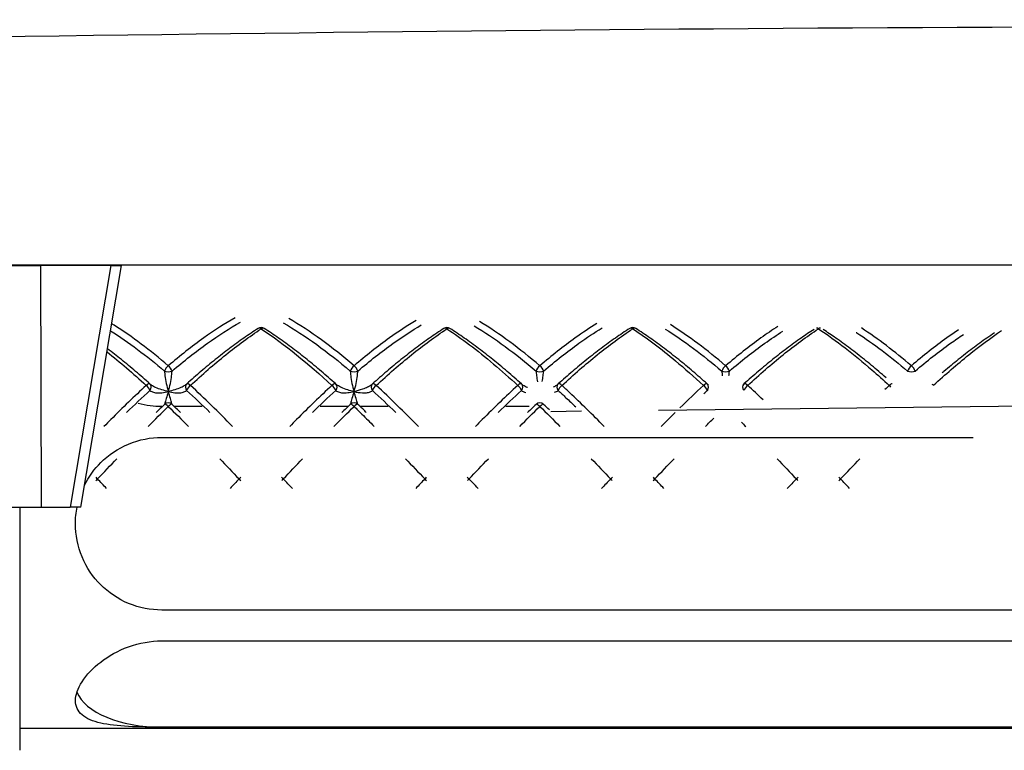
# Model space of a CAD drawing. Units: millimetres. Extents: x 57 to 2064, y 57 to 1443.
# Drawn here: x 1411 to 1464, y 1287 to 1326 of the extents above; entities that cross this region are included whole.
import ezdxf

# ---------------------------------------------------------------- set-up
doc = ezdxf.new("R2010")
doc.units = ezdxf.units.MM
doc.header["$LTSCALE"] = 7.142857
doc.layers.add('Visible (ISO)', color=7, linetype='Continuous', lineweight=25, true_color=0x000040)
doc.layers.add('Visible Narrow (ISO)', color=7, linetype='Continuous', lineweight=25, true_color=0x000040)

msp = doc.modelspace()

# ---------------------------------------------------------------- linework, layer by layer
at = {"layer": 'Visible (ISO)'}
for p, q in [((1679.9834, 1313.0927), (1179.9834, 1313.0927)), ((1409.1112, 1313.0677), (1411.9453, 1313.0677)), ((1415.737, 1313.0677), (1411.9453, 1313.0677)), ((1414.1125, 1300.0677), (1416.314, 1313.0677)), ((1415.737, 1313.0677), (1416.314, 1313.0677)), ((1445.2092, 1305.2871), (1474.8245, 1305.6404)), ((1418.4823, 1305.4759), (1418.4745, 1305.4759)), ((1420.654, 1305.4759), (1419.1668, 1305.4759)), ((1428.4823, 1305.4759), (1426.9951, 1305.4759)), ((1430.654, 1305.4759), (1429.1668, 1305.4759)), ((1438.2455, 1305.4759), (1436.9951, 1305.4759)), ((1439.4171, 1305.218), (1441.0659, 1305.2377)), ((1418.4745, 1303.8177), (1462.1488, 1303.8177)), ((1409.1498, 1300.0677), (1411.9839, 1300.0677)), ((1410.8245, 1300.0677), (1410.8245, 1286.9677)), ((1411.9839, 1300.0677), (1413.5355, 1300.0677)), ((1414.1125, 1300.0677), (1413.5355, 1300.0677)), ((1475.8245, 1294.5177), (1418.4745, 1294.5177)), ((1418.4745, 1292.8594), (1475.8245, 1292.8594)), ((1410.8245, 1288.1677), (1475.8245, 1288.1677)), ((1418.4745, 1288.2101), (1475.825, 1288.2101)), ((1475.8245, 1288.2094), (1418.4745, 1288.2094))]:
    msp.add_line(p, q, dxfattribs=at)
for centre, start, end in [((1423.8245, 1309.4268), 57.52113, 122.47887), ((1433.8245, 1309.4268), 57.52113, 122.47887), ((1443.8245, 1309.4268), 57.52113, 122.47887), ((1417.6344, 1306.4718), 43.83874, 48.20121), ((1420.0147, 1306.4718), 131.79879, 136.16126), ((1427.6344, 1306.4718), 43.83874, 48.20121), ((1430.0147, 1306.4718), 131.79879, 136.16126), ((1437.6344, 1306.4718), 43.83874, 48.20121), ((1440.0147, 1306.4718), 131.79879, 136.16126), ((1447.6344, 1306.4718), 43.83874, 48.20121), ((1450.0147, 1306.4718), 131.79879, 136.16126)]:
    msp.add_arc(centre, 0.3, start, end, dxfattribs=at)
for centre, major_axis, ratio, start_param, end_param in [((1418.4242, 1306.4022), (-0.5874, 0.3042), 0.0968066, 0.2742424, 0.361987), ((1419.2249, 1306.4022), (0.5874, 0.3042), 0.0968066, 5.9211983, 6.0089429), ((1428.4242, 1306.4022), (-0.5874, 0.3042), 0.0968066, 0.2742425, 0.361987), ((1429.2249, 1306.4022), (0.5874, 0.3042), 0.0968075, 5.9211986, 6.0089432), ((1438.4242, 1306.4022), (-0.5874, 0.3042), 0.0968066, 0.2742424, 0.361987), ((1439.2249, 1306.4022), (0.5874, 0.3042), 0.0968066, 5.9211983, 6.0089429), ((1448.4242, 1306.4022), (-0.5874, 0.3042), 0.0968066, 0.2742424, 0.361987), ((1449.2249, 1306.4022), (0.5874, 0.3042), 0.0968066, 5.9211983, 6.0089429), ((1418.4745, 1290.5351), (-4.65, 0), 0.5, 0.1869555, 1.5707963)]:
    msp.add_ellipse(centre, major_axis=major_axis, ratio=ratio, start_param=start_param, end_param=end_param, dxfattribs=at)
for points, knots in [([(1831.8562, 1376.5552), (1838.8685, 1376.5552), (1845.8128, 1376.401), (1860.0698, 1375.8062), (1867.3636, 1375.3423), (1882.3519, 1374.0989), (1890.0092, 1373.2917), (1905.6271, 1371.3312), (1913.5258, 1370.1494), (1929.3252, 1367.4361), (1937.1399, 1365.8812), (1952.245, 1362.4778), (1959.4435, 1360.6163), (1972.7149, 1356.7149), (1978.7182, 1354.673), (1989.2613, 1350.4801), (1993.7392, 1348.3452), (1999.4618, 1344.8344), (2001.2627, 1343.5474), (2004.2793, 1340.8073), (2005.559, 1339.39), (2007.5684, 1335.9228), (2008.3214, 1333.8338), (2008.4373, 1328.7511), (2007.3497, 1325.9453), (2003.8466, 1321.3871), (2001.404, 1319.9136), (1995.1948, 1317.0432), (1991.0403, 1315.9148), (1981.3971, 1314.088), (1976.0612, 1313.4015), (1963.8778, 1312.3323), (1957.0292, 1311.9538), (1941.151, 1311.4567), (1931.9719, 1311.3688), (1916.192, 1311.4666), (1910.093, 1311.5541), (1896.6769, 1311.8353), (1889.3007, 1312.0402), (1872.9361, 1312.5785), (1863.8692, 1312.926), (1843.5991, 1313.7731), (1832.2955, 1314.2884), (1807.0776, 1315.4834), (1793.0565, 1316.1758), (1761.9902, 1317.7071), (1744.8505, 1318.5499), (1707.3016, 1320.3107), (1686.837, 1321.2163), (1644.7084, 1322.8791), (1623.0489, 1323.6234), (1580.1799, 1324.8118), (1558.9704, 1325.256), (1517.2001, 1325.8229), (1496.6393, 1325.9458), (1435.9459, 1325.8846), (1396.8955, 1325.2427), (1337.6084, 1324.0617), (1317.11, 1323.623), (1275.586, 1322.9322), (1254.5605, 1322.6802), (1232.8266, 1322.6802)], [0, 0, 0, 0, 0.01907956, 0.01907956, 0.03977855, 0.03977855, 0.06262793, 0.06262793, 0.08803253, 0.08803253, 0.11608497, 0.11608497, 0.14636928, 0.14636928, 0.17805278, 0.17805278, 0.21076208, 0.21076208, 0.22885674, 0.22885674, 0.2449037, 0.2449037, 0.25995175, 0.25995175, 0.27791957, 0.27791957, 0.3018841, 0.3018841, 0.33444222, 0.33444222, 0.36436346, 0.36436346, 0.39438382, 0.39438382, 0.42742904, 0.42742904, 0.44682506, 0.44682506, 0.46849321, 0.46849321, 0.49327744, 0.49327744, 0.52228917, 0.52228917, 0.55645052, 0.55645052, 0.59666689, 0.59666689, 0.64377397, 0.64377397, 0.69377397, 0.69377397, 0.74377397, 0.74377397, 0.79377397, 0.79377397, 0.89377397, 0.89377397, 0.94688699, 0.94688699, 1, 1, 1, 1]), ([(1423.6634, 1309.6799), (1423.4057, 1309.5158), (1423.1482, 1309.3437), (1422.6337, 1308.9848), (1422.3767, 1308.798), (1421.8632, 1308.4106), (1421.6067, 1308.2102), (1421.094, 1307.797), (1420.8379, 1307.5842), (1420.326, 1307.1477), (1420.0703, 1306.9239), (1419.8147, 1306.6954)], [0, 0, 0, 0, 0.1086109, 0.1086109, 0.2172218, 0.2172218, 0.3258327, 0.3258327, 0.4344436, 0.4344436, 0.5430545, 0.5430545, 0.5430545, 0.5430545]), ([(1427.8343, 1306.6954), (1427.5788, 1306.9239), (1427.323, 1307.1477), (1426.8112, 1307.5841), (1426.5551, 1307.7969), (1426.0425, 1308.2101), (1425.7859, 1308.4106), (1425.2724, 1308.7979), (1425.0154, 1308.9848), (1424.5009, 1309.3437), (1424.2434, 1309.5158), (1423.9856, 1309.6799)], [6.9147738, 6.9147738, 6.9147738, 6.9147738, 7.02338094, 7.02338094, 7.13198809, 7.13198809, 7.24059524, 7.24059524, 7.34920239, 7.34920239, 7.45780953, 7.45780953, 7.45780953, 7.45780953]), ([(1433.6634, 1309.6799), (1433.4057, 1309.5158), (1433.1482, 1309.3437), (1432.6337, 1308.9848), (1432.3767, 1308.798), (1431.8632, 1308.4106), (1431.6067, 1308.2102), (1431.094, 1307.797), (1430.8379, 1307.5842), (1430.326, 1307.1477), (1430.0703, 1306.9239), (1429.8147, 1306.6954)], [0, 0, 0, 0, 0.1086109, 0.1086109, 0.2172218, 0.2172218, 0.3258327, 0.3258327, 0.4344436, 0.4344436, 0.5430545, 0.5430545, 0.5430545, 0.5430545]), ([(1437.8343, 1306.6954), (1437.5788, 1306.9239), (1437.323, 1307.1476), (1436.8112, 1307.5841), (1436.5551, 1307.7969), (1436.0425, 1308.2101), (1435.7859, 1308.4106), (1435.2724, 1308.7979), (1435.0154, 1308.9848), (1434.5009, 1309.3437), (1434.2434, 1309.5158), (1433.9856, 1309.6799)], [5.48943814, 5.48943814, 5.48943814, 5.48943814, 5.59804434, 5.59804434, 5.70665054, 5.70665054, 5.81525674, 5.81525674, 5.92386294, 5.92386294, 6.03246913, 6.03246913, 6.03246913, 6.03246913]), ([(1443.6634, 1309.6799), (1443.4057, 1309.5158), (1443.1482, 1309.3437), (1442.6337, 1308.9848), (1442.3767, 1308.798), (1441.8632, 1308.4106), (1441.6067, 1308.2102), (1441.094, 1307.797), (1440.8379, 1307.5842), (1440.326, 1307.1477), (1440.0703, 1306.9239), (1439.8147, 1306.6954)], [0, 0, 0, 0, 0.1086109, 0.1086109, 0.2172218, 0.2172218, 0.3258327, 0.3258327, 0.4344436, 0.4344436, 0.5430545, 0.5430545, 0.5430545, 0.5430545]), ([(1447.8343, 1306.6954), (1447.5788, 1306.9239), (1447.323, 1307.1476), (1446.8112, 1307.5841), (1446.5551, 1307.7969), (1446.0424, 1308.2101), (1445.7859, 1308.4106), (1445.2724, 1308.7979), (1445.0154, 1308.9848), (1444.5009, 1309.3437), (1444.2434, 1309.5158), (1443.9856, 1309.6799)], [4.0641034, 4.0641034, 4.0641034, 4.0641034, 4.17270872, 4.17270872, 4.28131404, 4.28131404, 4.38991936, 4.38991936, 4.49852468, 4.49852468, 4.60713, 4.60713, 4.60713, 4.60713]), ([(1453.5842, 1309.6292), (1453.3529, 1309.4804), (1453.1218, 1309.3253), (1452.6337, 1308.9848), (1452.3767, 1308.798), (1451.8632, 1308.4106), (1451.6067, 1308.2102), (1451.094, 1307.797), (1450.8379, 1307.5842), (1450.326, 1307.1477), (1450.0703, 1306.9239), (1449.8147, 1306.6954)], [0.01113277, 0.01113277, 0.01113277, 0.01113277, 0.1086109, 0.1086109, 0.2172218, 0.2172218, 0.3258327, 0.3258327, 0.4344436, 0.4344436, 0.5430545, 0.5430545, 0.5430545, 0.5430545]), ([(1457.4652, 1307.0219), (1457.3326, 1307.138), (1457.1999, 1307.2527), (1456.8112, 1307.5841), (1456.5551, 1307.7969), (1456.0425, 1308.2101), (1455.7859, 1308.4106), (1455.2724, 1308.7979), (1455.0154, 1308.9848), (1454.5321, 1309.322), (1454.3058, 1309.474), (1454.0793, 1309.6199)], [2.69100324, 2.69100324, 2.69100324, 2.69100324, 2.74734515, 2.74734515, 2.85595255, 2.85595255, 2.96455994, 2.96455994, 3.07316734, 3.07316734, 3.1686175, 3.1686175, 3.1686175, 3.1686175]), ([(1463.2986, 1309.4423), (1463.1626, 1309.3517), (1463.0267, 1309.259), (1462.6337, 1308.9848), (1462.3767, 1308.798), (1461.8632, 1308.4106), (1461.6067, 1308.2102), (1461.094, 1307.797), (1460.8379, 1307.5842), (1460.5506, 1307.3391), (1460.5191, 1307.3123), (1460.4877, 1307.2853)], [0.05126163, 0.05126163, 0.05126163, 0.05126163, 0.1086109, 0.1086109, 0.2172218, 0.2172218, 0.3258327, 0.3258327, 0.4344436, 0.4344436, 0.44777542, 0.44777542, 0.44777542, 0.44777542]), ([(1417.8343, 1306.6954), (1417.5787, 1306.9239), (1417.323, 1307.1477), (1416.8111, 1307.5842), (1416.555, 1307.797), (1416.051, 1308.2033), (1415.803, 1308.3972), (1415.5549, 1308.5849)], [8.34011157, 8.34011157, 8.34011157, 8.34011157, 8.44872221, 8.44872221, 8.55733284, 8.55733284, 8.66231584, 8.66231584, 8.66231584, 8.66231584]), ([(1414.3109, 1301.2374), (1414.5411, 1301.6982), (1414.8458, 1302.115), (1415.5955, 1302.8647), (1416.1133, 1303.2211), (1417.2562, 1303.6977), (1417.8821, 1303.8177), (1418.4745, 1303.8177)], [-0.50349902, -0.50349902, -0.50349902, -0.50349902, -0.3554577, -0.3554577, -0.17772885, -0.17772885, 0, 0, 0, 0]), ([(1418.4745, 1294.5177), (1417.8821, 1294.5177), (1417.2562, 1294.6376), (1416.1133, 1295.1142), (1415.5955, 1295.4706), (1414.778, 1296.2881), (1414.4212, 1296.8061), (1413.9443, 1297.9498), (1413.8245, 1298.576), (1413.8245, 1299.1677)], [-1.42091569, -1.42091569, -1.42091569, -1.42091569, -1.24318684, -1.24318684, -1.06545799, -1.06545799, -0.88795792, -0.88795792, -0.71045785, -0.71045785, -0.71045785, -0.71045785]), ([(1413.8245, 1289.6414), (1413.8245, 1289.9372), (1413.9443, 1290.2956), (1414.4212, 1291.0308), (1414.778, 1291.4059), (1415.5955, 1292.0364), (1416.1133, 1292.3356), (1417.2562, 1292.7489), (1417.8821, 1292.8594), (1418.4745, 1292.8594)], [-0.71045785, -0.71045785, -0.71045785, -0.71045785, -0.53295777, -0.53295777, -0.3554577, -0.3554577, -0.17772885, -0.17772885, 0, 0, 0, 0]), ([(1418.4745, 1288.2094), (1417.8821, 1288.2094), (1417.2562, 1288.2188), (1416.1133, 1288.2822), (1415.5955, 1288.3394), (1414.778, 1288.5263), (1414.4212, 1288.6692), (1413.9443, 1289.0777), (1413.8245, 1289.3456), (1413.8245, 1289.6414)], [-1.42091569, -1.42091569, -1.42091569, -1.42091569, -1.24318684, -1.24318684, -1.06545799, -1.06545799, -0.88795792, -0.88795792, -0.71045785, -0.71045785, -0.71045785, -0.71045785])]:
    msp.add_open_spline(points, degree=3, knots=knots, dxfattribs=at)
for points in [[(1418.4745, 1305.4759), (1418.0593, 1305.4759), (1417.6276, 1305.5302), (1417.2097, 1305.6339)], [(1413.8245, 1299.1677), (1413.8245, 1299.4627), (1413.8543, 1299.7662), (1413.9137, 1300.0674)]]:
    msp.add_open_spline(points, degree=3, dxfattribs=at)
at = {"layer": 'Visible Narrow (ISO)'}
for p, q in [((1411.9453, 1313.0677), (1411.9839, 1300.0677)), ((1415.737, 1313.0677), (1413.5355, 1300.0677)), ((1418.4745, 1288.2094), (1418.4745, 1288.2101))]:
    msp.add_line(p, q, dxfattribs=at)
for centre, major_axis, ratio, start_param, end_param in [((1423.8245, 1309.4268), (-0.1611, 0.2531), 0.5553391, 5.4297545, 6.2831853), ((1423.8245, 1309.4268), (0.1611, 0.2531), 0.5553391, 0, 0.8534308), ((1433.8245, 1309.4268), (-0.1611, 0.2531), 0.5553391, 5.4297545, 6.2831853), ((1433.8245, 1309.4268), (0.1611, 0.2531), 0.5553391, 0, 0.8534308), ((1443.8245, 1309.4268), (-0.1611, 0.2531), 0.5553391, 5.4297545, 6.2831853), ((1443.8245, 1309.4268), (0.1611, 0.2531), 0.5553391, 0, 0.8534308), ((1453.8245, 1309.4268), (-0.1611, 0.2531), 0.5553391, 5.4297545, 5.9953195), ((1453.8245, 1309.4268), (0.1611, 0.2531), 0.5553391, 0.3109056, 0.8534308), ((1418.8245, 1307.4974), (-0.1912, -0.2312), 0.4135927, 4.2487464, 5.505487), ((1418.8245, 1307.4974), (0.1912, -0.2312), 0.4135927, 0.7776983, 2.0344389), ((1428.8245, 1307.4974), (-0.1912, -0.2312), 0.4135927, 4.2487464, 5.505487), ((1428.8245, 1307.4974), (0.1912, -0.2312), 0.4135927, 0.7776983, 2.0344389), ((1438.8245, 1307.4974), (-0.1912, -0.2312), 0.4135927, 4.2487464, 5.505487), ((1438.8245, 1307.4974), (0.1912, -0.2312), 0.4135927, 0.7776983, 2.0344389), ((1448.8245, 1307.4974), (-0.1912, -0.2312), 0.4135927, 4.2487464, 5.505487), ((1448.8245, 1307.4974), (0.1912, -0.2312), 0.4135927, 0.7776983, 2.0344389), ((1458.8245, 1307.4974), (-0.1912, -0.2312), 0.4135927, 4.2487464, 5.505487), ((1458.8245, 1307.4974), (0.1912, -0.2312), 0.4135927, 0.7776983, 2.0344389), ((1418.8245, 1307.4974), (-0.3, 0), 0.4951437, 0.8260769, 2.3155158), ((1428.8245, 1307.4974), (-0.3, 0), 0.4951437, 0.8260769, 2.3155158), ((1438.8245, 1307.4974), (-0.3, 0), 0.4951437, 0.8260769, 2.3155158), ((1448.8245, 1307.4974), (-0.3, 0), 0.4951437, 0.8260769, 2.3155158), ((1458.8245, 1307.4974), (-0.3, 0), 0.4951437, 0.8260769, 2.3155158), ((1417.6344, 1306.4718), (0.2, 0.2236), 0.3382457, 0, 1.2091153), ((1417.6344, 1306.4718), (-0.2, 0.2236), 0.3382457, 3.8173295, 5.0740701), ((1417.6344, 1306.4718), (0.2164, 0.2078), 0.8009056, 4.8970927, 6.2831853), ((1420.0147, 1306.4718), (-0.2164, 0.2078), 0.8009056, 0, 1.3860926), ((1420.0147, 1306.4718), (0.2, 0.2236), 0.3382457, 1.2091153, 2.4658559), ((1420.0147, 1306.4718), (-0.2, 0.2236), 0.3382457, 5.0740701, 6.2831853), ((1427.6344, 1306.4718), (0.2, 0.2236), 0.3382457, 0, 1.2091153), ((1427.6344, 1306.4718), (-0.2, 0.2236), 0.3382457, 3.8173295, 5.0740701), ((1427.6344, 1306.4718), (0.2164, 0.2078), 0.8009056, 4.8970927, 6.2831853), ((1430.0147, 1306.4718), (-0.2164, 0.2078), 0.8009056, 0, 1.3860926), ((1430.0147, 1306.4718), (0.2, 0.2236), 0.3382457, 1.2091153, 2.4658559), ((1430.0147, 1306.4718), (-0.2, 0.2236), 0.3382457, 5.0740701, 6.2831853), ((1437.6344, 1306.4718), (0.2, 0.2236), 0.3382457, 0, 1.2091153), ((1437.6344, 1306.4718), (-0.2, 0.2236), 0.3382457, 3.8173295, 5.0740701), ((1437.6344, 1306.4718), (0.2164, 0.2078), 0.8009056, 4.8970927, 6.2831853), ((1440.0147, 1306.4718), (-0.2164, 0.2078), 0.8009056, 0, 1.3860926), ((1440.0147, 1306.4718), (0.2, 0.2236), 0.3382457, 1.2091153, 2.4658559), ((1440.0147, 1306.4718), (-0.2, 0.2236), 0.3382457, 5.0740701, 6.2831853), ((1447.6344, 1306.4718), (0.2, 0.2236), 0.3382457, 0, 1.2091153), ((1447.6344, 1306.4718), (-0.2, 0.2236), 0.3382457, 3.8173295, 5.0740701), ((1447.6344, 1306.4718), (0.2164, 0.2078), 0.8009056, 4.8970927, 6.2831853), ((1450.0147, 1306.4718), (-0.2164, 0.2078), 0.8009056, 0, 1.3069483), ((1450.0147, 1306.4718), (0.2, 0.2236), 0.3382457, 1.2091153, 2.4307584), ((1450.0147, 1306.4718), (-0.2, 0.2236), 0.3382457, 5.0740701, 6.2831853), ((1457.6344, 1306.4718), (-0.2, -0.2236), 0.3382457, 3.56823, 4.3507079), ((1457.6344, 1306.4718), (-0.2, 0.2236), 0.3382457, 4.6209121, 5.0740701), ((1460.0147, 1306.4718), (0.2, -0.2236), 0.3382457, 1.9589384, 2.285914), ((1418.8245, 1305.3748), (0.3, 0), 0.9979742, 0.8260769, 2.3155158), ((1418.8245, 1305.3748), (-0.2063, 0.2178), 0.2576515, 4.978013, 6.2347536), ((1418.8245, 1305.3748), (0.2063, 0.2178), 0.2576515, 0.0484318, 1.3051724), ((1428.8245, 1305.3748), (0.3, 0), 0.9979742, 0.8260769, 2.3155158), ((1428.8245, 1305.3748), (-0.2063, 0.2178), 0.2576515, 4.978013, 6.2347536), ((1428.8245, 1305.3748), (0.2063, 0.2178), 0.2576515, 0.0484318, 1.3051724), ((1438.8245, 1305.3748), (0.3, 0), 0.9979742, 0.8260769, 2.3155158), ((1438.8245, 1305.3748), (-0.2063, 0.2178), 0.2576515, 4.978013, 6.2347536), ((1438.8245, 1305.3748), (0.2063, 0.2178), 0.2576515, 0.0484318, 1.3051724), ((1415.0147, 1301.5861), (0.2137, -0.2105), 0.020686, 4.2780606, 4.7327594), ((1415.0147, 1301.5861), (0.2137, 0.2105), 0.020686, 4.2780606, 4.6920186), ((1422.6344, 1301.5861), (-0.2137, -0.2105), 0.020686, 1.5504259, 2.0051247), ((1422.6344, 1301.5861), (-0.2137, 0.2105), 0.020686, 1.5911667, 2.0051247), ((1425.0147, 1301.5861), (0.2137, -0.2105), 0.020686, 4.2780606, 4.7327594), ((1425.0147, 1301.5861), (0.2137, 0.2105), 0.020686, 4.2780606, 4.6920186), ((1432.6344, 1301.5861), (-0.2137, -0.2105), 0.020686, 1.5504259, 2.0051247), ((1432.6344, 1301.5861), (-0.2137, 0.2105), 0.020686, 1.5911667, 2.0051247), ((1435.0147, 1301.5861), (0.2137, -0.2105), 0.020686, 4.2780606, 4.7327594), ((1435.0147, 1301.5861), (0.2137, 0.2105), 0.020686, 4.2780606, 4.6920186), ((1442.6344, 1301.5861), (-0.2137, -0.2105), 0.020686, 1.5504259, 2.0051247), ((1442.6344, 1301.5861), (-0.2137, 0.2105), 0.020686, 1.5911667, 2.0051247), ((1445.0147, 1301.5861), (0.2137, -0.2105), 0.020686, 4.2780606, 4.7327594), ((1445.0147, 1301.5861), (0.2137, 0.2105), 0.020686, 4.2780606, 4.6920186), ((1452.6344, 1301.5861), (-0.2137, -0.2105), 0.020686, 1.5504259, 2.0051247), ((1452.6344, 1301.5861), (-0.2137, 0.2105), 0.020686, 1.5911667, 2.0051247), ((1455.0147, 1301.5861), (0.2137, -0.2105), 0.020686, 4.2780606, 4.7327594), ((1455.0147, 1301.5861), (0.2137, 0.2105), 0.020686, 4.2780606, 4.6920186)]:
    msp.add_ellipse(centre, major_axis=major_axis, ratio=ratio, start_param=start_param, end_param=end_param, dxfattribs=at)
for points, knots in [([(1418.8245, 1307.6715), (1417.8525, 1308.5004), (1416.8804, 1309.2384), (1415.8664, 1309.8778), (1415.8245, 1309.904), (1415.7826, 1309.9299)], [-1.38257307, -1.38257307, -1.38257307, -1.38257307, -0.96692627, -0.96692627, -0.94901121, -0.94901121, -0.94901121, -0.94901121]), ([(1422.4173, 1310.2576), (1421.8547, 1309.937), (1421.2921, 1309.5727), (1420.0945, 1308.7159), (1419.4595, 1308.213), (1418.8245, 1307.6715)], [-0.51211816, -0.51211816, -0.51211816, -0.51211816, -0.27152725, -0.27152725, 0, 0, 0, 0]), ([(1419.0279, 1307.3882), (1419.6628, 1307.9261), (1420.2978, 1308.4274), (1421.5229, 1309.3045), (1422.1131, 1309.6866), (1422.7032, 1310.022)], [0, 0, 0, 0, 0.27152725, 0.27152725, 0.52387882, 0.52387882, 0.52387882, 0.52387882]), ([(1432.1613, 1310.1087), (1431.684, 1309.8256), (1431.2067, 1309.5116), (1430.0945, 1308.7159), (1429.4595, 1308.213), (1428.8245, 1307.6715)], [-0.47562496, -0.47562496, -0.47562496, -0.47562496, -0.27152725, -0.27152725, 0, 0, 0, 0]), ([(1429.0279, 1307.3882), (1429.6628, 1307.9261), (1430.2978, 1308.4274), (1431.4353, 1309.2417), (1431.9378, 1309.5722), (1432.4402, 1309.8695)], [0, 0, 0, 0, 0.27152725, 0.27152725, 0.48639808, 0.48639808, 0.48639808, 0.48639808]), ([(1441.9015, 1309.9516), (1441.5108, 1309.7108), (1441.1201, 1309.4496), (1440.0945, 1308.7159), (1439.4595, 1308.213), (1438.8245, 1307.6715)], [-0.43859217, -0.43859217, -0.43859217, -0.43859217, -0.27152725, -0.27152725, 0, 0, 0, 0]), ([(1451.6376, 1309.7858), (1451.3349, 1309.5922), (1451.0322, 1309.3867), (1450.0945, 1308.7159), (1449.4595, 1308.213), (1448.8245, 1307.6715)], [-0.400967, -0.400967, -0.400967, -0.400967, -0.27152725, -0.27152725, 0, 0, 0, 0]), ([(1420.0147, 1306.6142), (1420.6496, 1307.1994), (1421.2846, 1307.7531), (1422.5546, 1308.7753), (1423.1896, 1309.2439), (1423.8245, 1309.6606)], [-0.5430545, -0.5430545, -0.5430545, -0.5430545, -0.27152725, -0.27152725, 0, 0, 0, 0]), ([(1430.0147, 1306.6142), (1430.6496, 1307.1994), (1431.2846, 1307.7531), (1432.5546, 1308.7753), (1433.1896, 1309.2439), (1433.8245, 1309.6606)], [-0.5430545, -0.5430545, -0.5430545, -0.5430545, -0.27152725, -0.27152725, 0, 0, 0, 0]), ([(1433.8245, 1309.6606), (1434.2271, 1309.3964), (1434.6297, 1309.1114), (1435.8997, 1308.1539), (1436.767, 1307.4136), (1437.6344, 1306.6142)], [-6.03246913, -6.03246913, -6.03246913, -6.03246913, -5.86033382, -5.86033382, -5.48943814, -5.48943814, -5.48943814, -5.48943814]), ([(1439.0279, 1307.3882), (1439.6628, 1307.9261), (1440.2978, 1308.4274), (1441.3462, 1309.178), (1441.7597, 1309.4542), (1442.1732, 1309.7084)], [0, 0, 0, 0, 0.27152725, 0.27152725, 0.44833126, 0.44833126, 0.44833126, 0.44833126]), ([(1440.0147, 1306.6142), (1440.6496, 1307.1994), (1441.2846, 1307.7531), (1442.5546, 1308.7753), (1443.1896, 1309.2439), (1443.8245, 1309.6606)], [-0.5430545, -0.5430545, -0.5430545, -0.5430545, -0.27152725, -0.27152725, 0, 0, 0, 0]), ([(1443.8245, 1309.6606), (1444.5903, 1309.158), (1445.3562, 1308.58), (1446.6261, 1307.5236), (1447.1303, 1307.0788), (1447.6344, 1306.6142)], [-4.60713, -4.60713, -4.60713, -4.60713, -4.27968152, -4.27968152, -4.0641034, -4.0641034, -4.0641034, -4.0641034]), ([(1449.0279, 1307.3882), (1449.6628, 1307.9261), (1450.2978, 1308.4274), (1451.2557, 1309.1132), (1451.5787, 1309.3323), (1451.9016, 1309.5383)], [0, 0, 0, 0, 0.27152725, 0.27152725, 0.40961933, 0.40961933, 0.40961933, 0.40961933]), ([(1450.0147, 1306.6142), (1450.6496, 1307.1994), (1451.2846, 1307.7531), (1452.5546, 1308.7753), (1453.1896, 1309.2439), (1453.8245, 1309.6606)], [-0.5430545, -0.5430545, -0.5430545, -0.5430545, -0.27152725, -0.27152725, 0, 0, 0, 0]), ([(1453.8245, 1309.6606), (1454.7844, 1309.0307), (1455.7444, 1308.2818), (1457.0142, 1307.1782), (1457.3243, 1306.9), (1457.6344, 1306.6142)], [-3.18177473, -3.18177473, -3.18177473, -3.18177473, -2.77132717, -2.77132717, -2.63873776, -2.63873776, -2.63873776, -2.63873776]), ([(1455.8594, 1309.4664), (1455.8682, 1309.4607), (1455.8771, 1309.4549), (1456.7977, 1308.8571), (1457.7095, 1308.1606), (1458.6212, 1307.3882)], [6.69028036, 6.69028036, 6.69028036, 6.69028036, 6.69406016, 6.69406016, 7.08394413, 7.08394413, 7.08394413, 7.08394413]), ([(1461.369, 1309.611), (1461.1558, 1309.4697), (1460.9426, 1309.3227), (1460.0945, 1308.7159), (1459.4595, 1308.213), (1458.8245, 1307.6715)], [-0.36269055, -0.36269055, -0.36269055, -0.36269055, -0.27152725, -0.27152725, 0, 0, 0, 0]), ([(1459.0279, 1307.3882), (1459.6628, 1307.9261), (1460.2978, 1308.4274), (1461.1635, 1309.0472), (1461.3943, 1309.2062), (1461.625, 1309.3587)], [0, 0, 0, 0, 0.27152725, 0.27152725, 0.37019608, 0.37019608, 0.37019608, 0.37019608]), ([(1460.0206, 1306.6197), (1460.6536, 1307.2029), (1461.2866, 1307.7547), (1462.508, 1308.7378), (1463.0963, 1309.1749), (1463.6847, 1309.568)], [-0.54220358, -0.54220358, -0.54220358, -0.54220358, -0.27152725, -0.27152725, -0.01993565, -0.01993565, -0.01993565, -0.01993565]), ([(1418.6212, 1307.3882), (1418.6271, 1307.3094), (1418.6349, 1307.224), (1418.6615, 1306.9979), (1418.6842, 1306.8558), (1418.745, 1306.5659), (1418.7848, 1306.4187), (1418.8245, 1306.2819)], [0, 0, 0, 0, 0.03219837, 0.03219837, 0.08371575, 0.08371575, 0.14107091, 0.14107091, 0.14107091, 0.14107091]), ([(1418.8245, 1306.2819), (1418.8643, 1306.4187), (1418.904, 1306.5659), (1418.9649, 1306.8558), (1418.9875, 1306.9979), (1419.0141, 1307.224), (1419.022, 1307.3094), (1419.0279, 1307.3882)], [-0.14107091, -0.14107091, -0.14107091, -0.14107091, -0.08371575, -0.08371575, -0.03219837, -0.03219837, 0, 0, 0, 0]), ([(1428.6212, 1307.3882), (1428.6271, 1307.3094), (1428.6349, 1307.2242), (1428.6613, 1306.9993), (1428.684, 1306.8567), (1428.7447, 1306.5674), (1428.7848, 1306.4186), (1428.8245, 1306.2819)], [-0.14051438, -0.14051438, -0.14051438, -0.14051438, -0.10831601, -0.10831601, -0.05679862, -0.05679862, 0.00052181, 0.00052181, 0.00052181, 0.00052181]), ([(1428.8245, 1306.2819), (1428.8643, 1306.4186), (1428.9044, 1306.5674), (1428.965, 1306.8567), (1428.9877, 1306.9993), (1429.0141, 1307.2242), (1429.022, 1307.3094), (1429.0279, 1307.3882)], [-0.00052181, -0.00052181, -0.00052181, -0.00052181, 0.05679862, 0.05679862, 0.10831601, 0.10831601, 0.14051438, 0.14051438, 0.14051438, 0.14051438]), ([(1438.6212, 1307.3882), (1438.6271, 1307.3094), (1438.6349, 1307.224), (1438.6577, 1307.0304), (1438.6739, 1306.9221), (1438.6938, 1306.8156)], [0, 0, 0, 0, 0.032198366, 0.032198366, 0.071669928, 0.071669928, 0.071669928, 0.071669928]), ([(1438.9572, 1306.8259), (1438.9762, 1306.9291), (1438.9918, 1307.0339), (1439.0141, 1307.224), (1439.022, 1307.3094), (1439.0279, 1307.3882)], [-0.070396913, -0.070396913, -0.070396913, -0.070396913, -0.032198366, -0.032198366, 0, 0, 0, 0]), ([(1448.6212, 1307.3882), (1448.6271, 1307.3094), (1448.6349, 1307.224), (1448.6454, 1307.1346), (1448.6457, 1307.1322), (1448.646, 1307.1298)], [0, 0, 0, 0, 0.032198366, 0.032198366, 0.033087157, 0.033087157, 0.033087157, 0.033087157]), ([(1417.6344, 1306.6142), (1416.9994, 1306.0289), (1416.3644, 1305.4121), (1415.6073, 1304.6534), (1415.4851, 1304.5303), (1415.3629, 1304.4066)], [-0.5430545, -0.5430545, -0.5430545, -0.5430545, -0.27152725, -0.27152725, -0.2192804, -0.2192804, -0.2192804, -0.2192804]), ([(1418.8245, 1306.2819), (1418.7088, 1306.3083), (1418.5913, 1306.3405), (1418.3598, 1306.4133), (1418.2451, 1306.4545), (1418.0633, 1306.5353), (1417.9922, 1306.5729), (1417.9077, 1306.6307), (1417.8847, 1306.6485), (1417.8644, 1306.6665)], [-0.00047254, -0.00047254, -0.00047254, -0.00047254, 0.04272152, 0.04272152, 0.08798997, 0.08798997, 0.12281185, 0.12281185, 0.13764053, 0.13764053, 0.13764053, 0.13764053]), ([(1419.7846, 1306.6665), (1419.7643, 1306.6485), (1419.7414, 1306.6307), (1419.6569, 1306.5729), (1419.5857, 1306.5353), (1419.4039, 1306.4545), (1419.2892, 1306.4133), (1419.0578, 1306.3405), (1418.9403, 1306.3083), (1418.8245, 1306.2819)], [-0.13764053, -0.13764053, -0.13764053, -0.13764053, -0.12281185, -0.12281185, -0.08798997, -0.08798997, -0.04272152, -0.04272152, 0.00047254, 0.00047254, 0.00047254, 0.00047254]), ([(1427.6344, 1306.6142), (1426.9994, 1306.0289), (1426.3644, 1305.4121), (1425.6073, 1304.6534), (1425.4851, 1304.5303), (1425.3629, 1304.4066)], [-0.5430545, -0.5430545, -0.5430545, -0.5430545, -0.27152725, -0.27152725, -0.2192804, -0.2192804, -0.2192804, -0.2192804]), ([(1428.8245, 1306.2819), (1428.7109, 1306.3078), (1428.5957, 1306.3393), (1428.3654, 1306.4114), (1428.2493, 1306.4529), (1428.0656, 1306.5342), (1427.9937, 1306.572), (1427.9082, 1306.6303), (1427.885, 1306.6482), (1427.8644, 1306.6665)], [-0.1450501, -0.1450501, -0.1450501, -0.1450501, -0.10266344, -0.10266344, -0.05703525, -0.05703525, -0.02193663, -0.02193663, -0.00693487, -0.00693487, -0.00693487, -0.00693487]), ([(1429.7846, 1306.6665), (1429.7681, 1306.6518), (1429.7498, 1306.6373), (1429.6799, 1306.5873), (1429.6205, 1306.5538), (1429.4682, 1306.481), (1429.3713, 1306.4433), (1429.1272, 1306.3597), (1428.9753, 1306.3163), (1428.8245, 1306.2819)], [0.00693713, 0.00693713, 0.00693713, 0.00693713, 0.01904014, 0.01904014, 0.04950435, 0.04950435, 0.08910784, 0.08910784, 0.1453799, 0.1453799, 0.1453799, 0.1453799]), ([(1437.6344, 1306.6142), (1436.9994, 1306.0289), (1436.3644, 1305.4121), (1435.6073, 1304.6534), (1435.4851, 1304.5303), (1435.3629, 1304.4066)], [-0.5430545, -0.5430545, -0.5430545, -0.5430545, -0.27152725, -0.27152725, -0.2192804, -0.2192804, -0.2192804, -0.2192804]), ([(1438.1577, 1306.4935), (1438.1526, 1306.4957), (1438.1474, 1306.4979), (1438.0633, 1306.5353), (1437.9922, 1306.5729), (1437.9077, 1306.6307), (1437.8847, 1306.6485), (1437.8644, 1306.6665)], [0.085750201, 0.085750201, 0.085750201, 0.085750201, 0.087989966, 0.087989966, 0.122811847, 0.122811847, 0.137640529, 0.137640529, 0.137640529, 0.137640529]), ([(1439.7846, 1306.6665), (1439.7643, 1306.6485), (1439.7414, 1306.6307), (1439.6653, 1306.5786), (1439.6057, 1306.546), (1439.5399, 1306.5153)], [-0.137640529, -0.137640529, -0.137640529, -0.137640529, -0.122811847, -0.122811847, -0.092932823, -0.092932823, -0.092932823, -0.092932823]), ([(1442.2862, 1304.4064), (1441.6689, 1305.0316), (1441.0516, 1305.641), (1440.2944, 1306.3548), (1440.1546, 1306.4852), (1440.0147, 1306.6142)], [-4.72665579, -4.72665579, -4.72665579, -4.72665579, -4.46270677, -4.46270677, -4.40288674, -4.40288674, -4.40288674, -4.40288674]), ([(1417.8377, 1306.3396), (1417.8638, 1306.3173), (1417.8959, 1306.2972), (1417.9922, 1306.253), (1418.0633, 1306.234), (1418.2451, 1306.21), (1418.3598, 1306.2111), (1418.5913, 1306.2344), (1418.7088, 1306.2556), (1418.8245, 1306.2819)], [-0.14457552, -0.14457552, -0.14457552, -0.14457552, -0.12281185, -0.12281185, -0.08798997, -0.08798997, -0.04272152, -0.04272152, 0.00047254, 0.00047254, 0.00047254, 0.00047254]), ([(1418.8245, 1306.2819), (1418.7848, 1306.1452), (1418.745, 1306.0161), (1418.6842, 1305.8062), (1418.6615, 1305.7222), (1418.6349, 1305.6302), (1418.6271, 1305.6059), (1418.6212, 1305.5949)], [-0.14107091, -0.14107091, -0.14107091, -0.14107091, -0.08371575, -0.08371575, -0.03219837, -0.03219837, 0, 0, 0, 0]), ([(1418.8245, 1306.2819), (1418.9403, 1306.2556), (1419.0578, 1306.2344), (1419.2892, 1306.2111), (1419.4039, 1306.21), (1419.5857, 1306.234), (1419.6569, 1306.253), (1419.7532, 1306.2972), (1419.7852, 1306.3173), (1419.8113, 1306.3396)], [-0.00047254, -0.00047254, -0.00047254, -0.00047254, 0.04272152, 0.04272152, 0.08798997, 0.08798997, 0.12281185, 0.12281185, 0.14457552, 0.14457552, 0.14457552, 0.14457552]), ([(1419.0279, 1305.5949), (1419.022, 1305.6059), (1419.0141, 1305.6302), (1418.9875, 1305.7222), (1418.9649, 1305.8062), (1418.904, 1306.0161), (1418.8643, 1306.1452), (1418.8245, 1306.2819)], [0, 0, 0, 0, 0.03219837, 0.03219837, 0.08371575, 0.08371575, 0.14107091, 0.14107091, 0.14107091, 0.14107091]), ([(1427.8377, 1306.3396), (1427.864, 1306.3171), (1427.8964, 1306.2969), (1427.9937, 1306.2524), (1428.0656, 1306.2335), (1428.2493, 1306.2098), (1428.3654, 1306.2113), (1428.5957, 1306.2352), (1428.7109, 1306.2561), (1428.8245, 1306.2819)], [0, 0, 0, 0, 0.02193663, 0.02193663, 0.05703525, 0.05703525, 0.10266344, 0.10266344, 0.1450501, 0.1450501, 0.1450501, 0.1450501]), ([(1428.8245, 1306.2819), (1428.7848, 1306.1452), (1428.745, 1306.0161), (1428.6842, 1305.8062), (1428.6615, 1305.7222), (1428.6349, 1305.6302), (1428.6271, 1305.6059), (1428.6212, 1305.5949)], [-0.00052158, -0.00052158, -0.00052158, -0.00052158, 0.05683319, 0.05683319, 0.10835057, 0.10835057, 0.14054894, 0.14054894, 0.14054894, 0.14054894]), ([(1428.8245, 1306.2819), (1428.9753, 1306.2476), (1429.1272, 1306.2224), (1429.3713, 1306.2107), (1429.4682, 1306.2152), (1429.6205, 1306.2432), (1429.6799, 1306.262), (1429.7611, 1306.3023), (1429.7885, 1306.3201), (1429.8113, 1306.3396)], [-0.1453799, -0.1453799, -0.1453799, -0.1453799, -0.08910784, -0.08910784, -0.04950435, -0.04950435, -0.01904014, -0.01904014, 0, 0, 0, 0]), ([(1429.0279, 1305.5949), (1429.022, 1305.6059), (1429.0141, 1305.6302), (1428.9875, 1305.7222), (1428.9649, 1305.8062), (1428.904, 1306.0161), (1428.8643, 1306.1452), (1428.8245, 1306.2819)], [-0.14054894, -0.14054894, -0.14054894, -0.14054894, -0.10835057, -0.10835057, -0.05683319, -0.05683319, 0.00052158, 0.00052158, 0.00052158, 0.00052158]), ([(1437.8377, 1306.3396), (1437.8638, 1306.3173), (1437.8959, 1306.2972), (1437.9753, 1306.2607), (1438.0237, 1306.2455), (1438.0768, 1306.2346)], [-0.144575523, -0.144575523, -0.144575523, -0.144575523, -0.122811847, -0.122811847, -0.097914424, -0.097914424, -0.097914424, -0.097914424]), ([(1439.6211, 1306.2462), (1439.6553, 1306.2556), (1439.6872, 1306.2669), (1439.7532, 1306.2972), (1439.7852, 1306.3173), (1439.8113, 1306.3396)], [0.105786591, 0.105786591, 0.105786591, 0.105786591, 0.122811847, 0.122811847, 0.144575523, 0.144575523, 0.144575523, 0.144575523]), ([(1439.8113, 1306.3396), (1439.9512, 1306.2119), (1440.0911, 1306.0828), (1440.4066, 1305.7887), (1440.5821, 1305.623), (1440.7577, 1305.4554)], [4.40288674, 4.40288674, 4.40288674, 4.40288674, 4.46270677, 4.46270677, 4.53778345, 4.53778345, 4.53778345, 4.53778345]), ([(1429.4831, 1305.159), (1429.4713, 1305.1704), (1429.4595, 1305.1818), (1429.3078, 1305.3282), (1429.1678, 1305.4621), (1429.0279, 1305.5949)], [6.680261077, 6.680261077, 6.680261077, 6.680261077, 6.68528913, 6.68528913, 6.745139185, 6.745139185, 6.745139185, 6.745139185]), ([(1428.8245, 1305.4832), (1428.9645, 1305.3466), (1429.1045, 1305.2087), (1429.4649, 1304.8511), (1429.6854, 1304.6299), (1429.9058, 1304.4065)], [-6.74513919, -6.74513919, -6.74513919, -6.74513919, -6.68528913, -6.68528913, -6.59102081, -6.59102081, -6.59102081, -6.59102081]), ([(1446.1099, 1305.1546), (1445.9831, 1305.0292), (1445.8563, 1304.9029), (1445.6073, 1304.6534), (1445.4851, 1304.5303), (1445.3629, 1304.4066)], [-0.32575331, -0.32575331, -0.32575331, -0.32575331, -0.27152725, -0.27152725, -0.2192804, -0.2192804, -0.2192804, -0.2192804]), ([(1435.5016, 1301.0683), (1435.4064, 1301.1677), (1435.3112, 1301.2671), (1435.1489, 1301.4369), (1435.0818, 1301.5071), (1435.0147, 1301.5774)], [-3.759624238, -3.759624238, -3.759624238, -3.759624238, -3.718922312, -3.718922312, -3.690219275, -3.690219275, -3.690219275, -3.690219275])]:
    msp.add_open_spline(points, degree=3, knots=knots, dxfattribs=at)
for points in [[(1425.0077, 1309.9866), (1426.2122, 1309.2954), (1427.4169, 1308.4085), (1428.6212, 1307.3882)], [(1428.8245, 1307.6715), (1427.6523, 1308.6712), (1426.4796, 1309.5378), (1425.3073, 1310.2143)], [(1435.2865, 1309.8233), (1436.398, 1309.158), (1437.5097, 1308.3299), (1438.6212, 1307.3882)], [(1438.8245, 1307.6715), (1437.7426, 1308.5942), (1436.6604, 1309.4036), (1435.5784, 1310.0545)], [(1448.8245, 1307.6715), (1447.8344, 1308.5158), (1446.8442, 1309.2656), (1445.8542, 1309.8854)], [(1415.7193, 1309.5562), (1416.6866, 1308.9415), (1417.654, 1308.2077), (1418.6212, 1307.3882)], [(1423.8245, 1309.6606), (1425.0945, 1308.8272), (1426.3646, 1307.7846), (1427.6344, 1306.6142)], [(1445.5702, 1309.65), (1446.5871, 1309.0166), (1447.6042, 1308.2498), (1448.6212, 1307.3882)], [(1458.8245, 1307.6715), (1457.9281, 1308.436), (1457.0315, 1309.1232), (1456.135, 1309.7062)], [(1415.5277, 1308.4248), (1416.2299, 1307.8695), (1416.9322, 1307.2614), (1417.6344, 1306.6142)], [(1449.0041, 1307.1391), (1449.0142, 1307.2253), (1449.022, 1307.31), (1449.0279, 1307.3882)], [(1458.6212, 1307.3882), (1458.622, 1307.3777), (1458.6228, 1307.3671), (1458.6237, 1307.3564)], [(1459.026, 1307.3644), (1459.0267, 1307.3724), (1459.0273, 1307.3803), (1459.0279, 1307.3882)], [(1422.2862, 1304.4063), (1421.529, 1305.1732), (1420.7718, 1305.9163), (1420.0147, 1306.6142)], [(1432.2862, 1304.4063), (1431.529, 1305.1732), (1430.7718, 1305.9163), (1430.0147, 1306.6142)], [(1447.6344, 1306.6142), (1447.2106, 1306.2236), (1446.7868, 1305.8189), (1446.363, 1305.4037)], [(1447.9105, 1306.6294), (1447.8939, 1306.6416), (1447.8785, 1306.654), (1447.8644, 1306.6665)], [(1449.7846, 1306.6665), (1449.7792, 1306.6617), (1449.7737, 1306.657), (1449.768, 1306.6523)], [(1450.8469, 1305.83), (1450.5695, 1306.0967), (1450.2921, 1306.3585), (1450.0147, 1306.6142)], [(1457.6344, 1306.6142), (1457.5578, 1306.5436), (1457.4813, 1306.4726), (1457.4047, 1306.4011)], [(1416.5827, 1305.159), (1417.001, 1305.5632), (1417.4194, 1305.9578), (1417.8377, 1306.3396)], [(1419.8113, 1306.3396), (1420.2297, 1305.9578), (1420.648, 1305.5631), (1421.0664, 1305.1589)], [(1426.5827, 1305.159), (1427.001, 1305.5632), (1427.4194, 1305.9578), (1427.8377, 1306.3396)], [(1429.8113, 1306.3396), (1430.2297, 1305.9578), (1430.648, 1305.5631), (1431.0664, 1305.1589)], [(1436.5827, 1305.159), (1437.001, 1305.5632), (1437.4194, 1305.9578), (1437.8377, 1306.3396)], [(1447.655, 1306.1721), (1447.7159, 1306.2282), (1447.7768, 1306.284), (1447.8377, 1306.3396)], [(1447.8377, 1306.3396), (1447.8441, 1306.3341), (1447.8509, 1306.3288), (1447.858, 1306.3236)], [(1418.6212, 1305.5949), (1418.4695, 1305.451), (1418.3177, 1305.3056), (1418.166, 1305.159)], [(1419.483, 1305.1591), (1419.3313, 1305.3056), (1419.1796, 1305.451), (1419.0279, 1305.5949)], [(1428.6212, 1305.5949), (1428.4695, 1305.451), (1428.3177, 1305.3056), (1428.166, 1305.159)], [(1438.6212, 1305.5949), (1438.4695, 1305.451), (1438.3177, 1305.3056), (1438.166, 1305.159)], [(1438.6322, 1305.6231), (1438.628, 1305.6102), (1438.6243, 1305.6007), (1438.6212, 1305.5949)], [(1439.0279, 1305.5949), (1439.0251, 1305.6), (1439.022, 1305.6079), (1439.0184, 1305.6185)], [(1439.343, 1305.294), (1439.238, 1305.3949), (1439.1329, 1305.4952), (1439.0279, 1305.5949)], [(1417.7432, 1304.4066), (1418.1036, 1304.7716), (1418.4641, 1305.1313), (1418.8245, 1305.4832)], [(1418.8245, 1305.4832), (1419.1849, 1305.1313), (1419.5454, 1304.7716), (1419.9058, 1304.4065)], [(1427.7432, 1304.4066), (1428.1036, 1304.7716), (1428.4641, 1305.1313), (1428.8245, 1305.4832)], [(1437.7432, 1304.4066), (1438.1036, 1304.7716), (1438.4641, 1305.1313), (1438.8245, 1305.4832)], [(1438.8245, 1305.4832), (1439.185, 1305.1313), (1439.5454, 1304.7716), (1439.9059, 1304.4066)], [(1447.7432, 1304.4066), (1447.8907, 1304.5559), (1448.0382, 1304.7044), (1448.1857, 1304.8518)], [(1449.6806, 1304.6339), (1449.7557, 1304.5584), (1449.8308, 1304.4826), (1449.9059, 1304.4065)], [(1415.0147, 1301.5774), (1415.3618, 1301.9407), (1415.7089, 1302.3047), (1416.0561, 1302.667)], [(1421.593, 1302.6669), (1421.9402, 1302.3046), (1422.2873, 1301.9407), (1422.6344, 1301.5774)], [(1425.0147, 1301.5774), (1425.3618, 1301.9407), (1425.7089, 1302.3047), (1426.0561, 1302.667)], [(1431.593, 1302.667), (1431.9401, 1302.3047), (1432.2873, 1301.9407), (1432.6344, 1301.5774)], [(1435.0147, 1301.5774), (1435.3618, 1301.9407), (1435.7089, 1302.3047), (1436.0561, 1302.667)], [(1441.593, 1302.667), (1441.9401, 1302.3047), (1442.2873, 1301.9407), (1442.6344, 1301.5774)], [(1445.0147, 1301.5774), (1445.3618, 1301.9407), (1445.7089, 1302.3047), (1446.0561, 1302.667)], [(1451.593, 1302.667), (1451.9401, 1302.3047), (1452.2873, 1301.9407), (1452.6344, 1301.5774)], [(1455.0147, 1301.5774), (1455.3618, 1301.9407), (1455.7089, 1302.3047), (1456.0561, 1302.667)], [(1415.5016, 1301.0683), (1415.3393, 1301.2377), (1415.177, 1301.4075), (1415.0147, 1301.5774)], [(1422.6344, 1301.5774), (1422.4721, 1301.4075), (1422.3098, 1301.2377), (1422.1475, 1301.0683)], [(1425.5016, 1301.0683), (1425.3393, 1301.2378), (1425.177, 1301.4075), (1425.0147, 1301.5774)], [(1432.6344, 1301.5774), (1432.4721, 1301.4075), (1432.3098, 1301.2377), (1432.1475, 1301.0683)], [(1442.6344, 1301.5774), (1442.4721, 1301.4075), (1442.3098, 1301.2377), (1442.1475, 1301.0683)], [(1445.5016, 1301.0683), (1445.3393, 1301.2377), (1445.177, 1301.4075), (1445.0147, 1301.5774)], [(1452.6344, 1301.5774), (1452.4721, 1301.4075), (1452.3098, 1301.2377), (1452.1475, 1301.0683)], [(1455.5016, 1301.0683), (1455.3393, 1301.2377), (1455.177, 1301.4075), (1455.0147, 1301.5774)]]:
    msp.add_open_spline(points, degree=3, dxfattribs=at)

doc.saveas('drawing.dxf')
